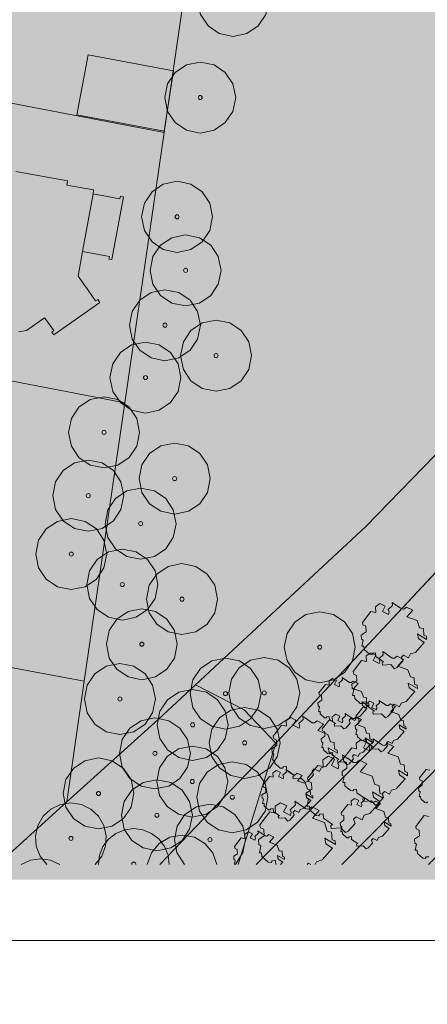
# Model space of a CAD drawing. Extents: x 0 to 69, y 0 to 49.5.
# Drawn here: x 60.3 to 61.6, y 7.4 to 10.7 of the extents above; entities that cross this region are included whole.
import ezdxf
from ezdxf.xclip import XClip

# ---------------------------------------------------------------- set-up
doc = ezdxf.new("R2010")
doc.units = 0
doc.header["$MEASUREMENT"] = 0
doc.header["$XCLIPFRAME"] = 0
for name, color, linetype in [('Neubau_60 Grenzen _ Lageplan DFK', 7, 'Continuous'), ('Neubau_60 Lageplan Flächen', 7, 'Continuous'), ('Neubau_60 Lageplan Schatten', 7, 'Continuous'), ('Neubau_60 Lageplan Staffage_ Bäume', 7, 'Continuous'), ('Neubau_60 Projektübersicht', 7, 'Continuous')]:
    doc.layers.add(name, color=color, linetype=linetype)
picture_1 = doc.add_image_def('image1.jpg', size_in_pixel=(2500, 2500))

# ---------------------------------------------------------------- blocks, each defined once
blk = doc.blocks.new('Zeichnung_1_2', base_point=(63.4171, 7.1015))
at = {"color": 7, "lineweight": 13}
image = blk.add_image(picture_1, insert=(33.3331, 6.3033), size_in_units=(33.3562, 33.3562), rotation=-0.50793, dxfattribs=at)
image.set_boundary_path([(-0.5, -0.5), (2499.5, 2499.5)])
blk = doc.blocks.new('Zeichnung_2_3', base_point=(18.7, 0.25))
at = {"color": 7, "linetype": 'Continuous', "lineweight": 13, "ltscale": 20}
blk.add_line((59.85, 7.6256), (68.55, 7.6256), dxfattribs=at)
blk = doc.blocks.new('Zeichnung_3_1', base_point=(63.4171, 7.1015))
at = {"layer": 'Neubau_60 Lageplan Flächen', "linetype": 'Continuous', "lineweight": 0, "true_color": 0xffffff}
for points in [[(60.5104, 10.5365), (60.4731, 10.3391), (60.7606, 10.2864), (60.7903, 10.4838)], [(60.5281, 10.0926), (60.4401, 10.1086), (60.4424, 10.1226), (60.2723, 10.1536), (60.2699, 10.1396), (60.1809, 10.156), (60.1789, 10.1436), (60.1445, 9.9525), (60.1435, 9.9458), (60.0938, 9.9125), (60.0735, 9.7954), (60.0311, 9.767), (60.0268, 9.7437), (60.1132, 9.6189), (60.1368, 9.6143), (60.1789, 9.6443), (60.2816, 9.6259), (60.3076, 9.6306), (60.3667, 9.672), (60.3737, 9.6623), (60.3967, 9.6306), (60.3904, 9.6256), (60.3974, 9.6159), (60.5485, 9.723), (60.5415, 9.733), (60.5345, 9.728), (60.5118, 9.7597), (60.4771, 9.8097), (60.4918, 9.8898), (60.5261, 10.0802)], [(60.5798, 9.8738), (60.5785, 9.8654), (60.5882, 9.8638), (60.6262, 10.0702), (60.6165, 10.0722), (60.6148, 10.0636), (60.5261, 10.0802), (60.4918, 9.8898)]]:
    blk.add_hatch(color=7, dxfattribs=at).paths.add_polyline_path(points)
at = {"layer": 'Neubau_60 Lageplan Schatten', "linetype": 'Continuous', "lineweight": 0, "true_color": 0x000000}
for points in [[(60.7056, 10.7317), (60.6682, 10.5342), (60.9558, 10.4815), (60.9854, 10.679)], [(60.374, 10.3388), (60.2856, 10.3544), (60.287, 10.3628), (60.2766, 10.3648), (60.2393, 10.1576), (60.2496, 10.1556), (60.2513, 10.1636), (60.3397, 10.1476)], [(60.7233, 10.2877), (60.6352, 10.3037), (60.6375, 10.3178), (60.4674, 10.3488), (60.4651, 10.3348), (60.376, 10.3511), (60.374, 10.3388), (60.3397, 10.1476), (60.3387, 10.141), (60.289, 10.1076), (60.2686, 9.9905), (60.2263, 9.9622), (60.2219, 9.9388), (60.3083, 9.8141), (60.332, 9.8094), (60.374, 9.8394), (60.4768, 9.8211), (60.5028, 9.8257), (60.5618, 9.8671), (60.5688, 9.8574), (60.5918, 9.8257), (60.5855, 9.8207), (60.5925, 9.8111), (60.7436, 9.9181), (60.7366, 9.9282), (60.7296, 9.9231), (60.7069, 9.9548), (60.6722, 10.0049), (60.6869, 10.0849), (60.7213, 10.2754)], [(60.775, 10.0689), (60.7736, 10.0606), (60.7833, 10.0589), (60.8213, 10.2654), (60.8117, 10.2674), (60.81, 10.2587), (60.7213, 10.2754), (60.6869, 10.0849)], [(60.1989, 8.6256), (59.85, 8.6913), (59.85, 8.4185), (60.1435, 8.3647), (60.1182, 8.2327), (60.3557, 8.188), (60.3547, 8.1836), (60.3697, 8.1813), (60.4427, 8.5812), (60.1996, 8.6279)]]:
    blk.add_hatch(color=18, dxfattribs=at).paths.add_polyline_path(points)
at = {"layer": 'Neubau_60 Lageplan Staffage_ Bäume', "linetype": 'Continuous', "lineweight": 0, "true_color": 0x2a3617}
for points in [[(61.5963, 8.6179), (61.5934, 8.6332), (61.6233, 8.6154), (61.6227, 8.6257), (61.6138, 8.6293), (61.6125, 8.6506), (61.6003, 8.6531), (61.5924, 8.6769), (61.5587, 8.6893), (61.578, 8.7109), (61.5568, 8.7215), (61.5486, 8.7148), (61.5406, 8.7154), (61.5098, 8.7366), (61.5111, 8.7264), (61.4967, 8.7131), (61.4996, 8.7064), (61.4975, 8.6973), (61.4782, 8.7069), (61.4869, 8.7243), (61.4699, 8.7328), (61.4546, 8.7227), (61.4557, 8.7038), (61.44, 8.707), (61.4119, 8.6709), (61.4138, 8.6628), (61.4228, 8.6585), (61.4239, 8.64), (61.4079, 8.6295), (61.4087, 8.6161), (61.4145, 8.6125), (61.4105, 8.5928), (61.4168, 8.5928), (61.4174, 8.5823), (61.4354, 8.5664), (61.4433, 8.5658), (61.4462, 8.5705), (61.4554, 8.5714), (61.4561, 8.5594), (61.4819, 8.5413), (61.4766, 8.5389), (61.4778, 8.5308), (61.5052, 8.5324), (61.5181, 8.5188), (61.5257, 8.5229), (61.5445, 8.544), (61.5403, 8.5564), (61.5474, 8.5633), (61.5641, 8.555), (61.5703, 8.5673), (61.5863, 8.5726), (61.6153, 8.6053)], [(61.5659, 8.4565), (61.5629, 8.4718), (61.5929, 8.454), (61.5922, 8.4643), (61.5834, 8.4679), (61.5821, 8.4892), (61.5699, 8.4917), (61.562, 8.5155), (61.5283, 8.5278), (61.5475, 8.5495), (61.5263, 8.5601), (61.5181, 8.5534), (61.5102, 8.554), (61.4793, 8.5752), (61.4806, 8.5649), (61.4663, 8.5517), (61.4691, 8.545), (61.4671, 8.5359), (61.4478, 8.5455), (61.4565, 8.5629), (61.4395, 8.5714), (61.4242, 8.5612), (61.4253, 8.5424), (61.4096, 8.5456), (61.3815, 8.5095), (61.3834, 8.5014), (61.3924, 8.4971), (61.3935, 8.4786), (61.3774, 8.468), (61.3782, 8.4547), (61.3841, 8.4511), (61.38, 8.4313), (61.3864, 8.4314), (61.387, 8.4209), (61.405, 8.405), (61.4129, 8.4044), (61.4157, 8.4091), (61.425, 8.41), (61.4257, 8.398), (61.4515, 8.3799), (61.4461, 8.3775), (61.4473, 8.3693), (61.4747, 8.371), (61.4876, 8.3574), (61.4953, 8.3615), (61.514, 8.3826), (61.5098, 8.395), (61.517, 8.4019), (61.5337, 8.3936), (61.5398, 8.4059), (61.5559, 8.4112), (61.5849, 8.4439)], [(61.4124, 8.3979), (61.41, 8.4098), (61.4333, 8.3959), (61.4328, 8.4039), (61.4259, 8.4067), (61.425, 8.4233), (61.4155, 8.4252), (61.4093, 8.4437), (61.3831, 8.4533), (61.3981, 8.4702), (61.3816, 8.4784), (61.3752, 8.4732), (61.3691, 8.4736), (61.3451, 8.4901), (61.3461, 8.4822), (61.335, 8.4719), (61.3371, 8.4667), (61.3356, 8.4596), (61.3206, 8.4671), (61.3273, 8.4805), (61.3141, 8.4872), (61.3022, 8.4793), (61.3031, 8.4646), (61.2909, 8.4671), (61.269, 8.4391), (61.2705, 8.4328), (61.2775, 8.4294), (61.2783, 8.415), (61.2659, 8.4068), (61.2665, 8.3964), (61.271, 8.3936), (61.2679, 8.3783), (61.2728, 8.3783), (61.2733, 8.3702), (61.2873, 8.3578), (61.2934, 8.3574), (61.2956, 8.361), (61.3028, 8.3617), (61.3034, 8.3524), (61.3234, 8.3383), (61.3193, 8.3365), (61.3202, 8.3301), (61.3415, 8.3314), (61.3515, 8.3208), (61.3575, 8.324), (61.372, 8.3404), (61.3688, 8.3501), (61.3743, 8.3554), (61.3873, 8.349), (61.3921, 8.3585), (61.4046, 8.3627), (61.4271, 8.3881)], [(61.5348, 8.3225), (61.5325, 8.3344), (61.5557, 8.3205), (61.5553, 8.3285), (61.5484, 8.3313), (61.5474, 8.3479), (61.5379, 8.3499), (61.5317, 8.3683), (61.5055, 8.3779), (61.5205, 8.3948), (61.504, 8.403), (61.4976, 8.3978), (61.4915, 8.3983), (61.4675, 8.4147), (61.4685, 8.4068), (61.4574, 8.3965), (61.4595, 8.3913), (61.458, 8.3842), (61.443, 8.3917), (61.4497, 8.4052), (61.4365, 8.4118), (61.4246, 8.4039), (61.4255, 8.3892), (61.4133, 8.3917), (61.3914, 8.3637), (61.3929, 8.3574), (61.3999, 8.3541), (61.4007, 8.3397), (61.3883, 8.3315), (61.3889, 8.3211), (61.3934, 8.3183), (61.3903, 8.3029), (61.3952, 8.303), (61.3957, 8.2948), (61.4097, 8.2824), (61.4158, 8.282), (61.418, 8.2856), (61.4252, 8.2863), (61.4258, 8.277), (61.4458, 8.2629), (61.4417, 8.2611), (61.4426, 8.2547), (61.4639, 8.256), (61.4739, 8.2454), (61.4799, 8.2487), (61.4944, 8.2651), (61.4912, 8.2747), (61.4967, 8.2801), (61.5097, 8.2736), (61.5145, 8.2831), (61.527, 8.2873), (61.5495, 8.3127)], [(61.3028, 8.2439), (61.2998, 8.2592), (61.3298, 8.2414), (61.3291, 8.2517), (61.3203, 8.2553), (61.319, 8.2766), (61.3068, 8.2791), (61.2989, 8.3029), (61.2652, 8.3153), (61.2844, 8.3369), (61.2632, 8.3475), (61.255, 8.3409), (61.2471, 8.3414), (61.2163, 8.3626), (61.2175, 8.3524), (61.2032, 8.3391), (61.206, 8.3324), (61.204, 8.3233), (61.1847, 8.333), (61.1934, 8.3503), (61.1764, 8.3588), (61.1611, 8.3487), (61.1622, 8.3298), (61.1465, 8.333), (61.1184, 8.297), (61.1203, 8.2888), (61.1293, 8.2845), (61.1304, 8.266), (61.1143, 8.2555), (61.1151, 8.2421), (61.121, 8.2385), (61.1169, 8.2188), (61.1233, 8.2188), (61.1239, 8.2083), (61.1419, 8.1924), (61.1498, 8.1918), (61.1526, 8.1965), (61.1619, 8.1974), (61.1626, 8.1854), (61.1884, 8.1673), (61.183, 8.1649), (61.1842, 8.1568), (61.2116, 8.1584), (61.2245, 8.1448), (61.2322, 8.1489), (61.2509, 8.17), (61.2467, 8.1824), (61.2539, 8.1894), (61.2706, 8.181), (61.2767, 8.1933), (61.2928, 8.1986), (61.3218, 8.2313)], [(61.4229, 8.2798), (61.4206, 8.2916), (61.4439, 8.2778), (61.4434, 8.2858), (61.4365, 8.2886), (61.4355, 8.3052), (61.426, 8.3071), (61.4199, 8.3256), (61.3937, 8.3352), (61.4087, 8.352), (61.3922, 8.3603), (61.3858, 8.3551), (61.3796, 8.3555), (61.3557, 8.372), (61.3567, 8.364), (61.3455, 8.3538), (61.3477, 8.3485), (61.3461, 8.3414), (61.3311, 8.349), (61.3379, 8.3624), (61.3247, 8.369), (61.3128, 8.3612), (61.3136, 8.3465), (61.3014, 8.349), (61.2796, 8.321), (61.281, 8.3146), (61.288, 8.3113), (61.2889, 8.2969), (61.2764, 8.2887), (61.2771, 8.2783), (61.2816, 8.2755), (61.2784, 8.2602), (61.2834, 8.2602), (61.2839, 8.2521), (61.2978, 8.2397), (61.304, 8.2393), (61.3062, 8.2429), (61.3134, 8.2436), (61.3139, 8.2342), (61.334, 8.2202), (61.3298, 8.2184), (61.3308, 8.212), (61.3521, 8.2133), (61.3621, 8.2027), (61.3681, 8.2059), (61.3826, 8.2223), (61.3794, 8.2319), (61.3849, 8.2373), (61.3979, 8.2308), (61.4027, 8.2404), (61.4151, 8.2445), (61.4377, 8.2699)], [(61.5336, 8.1698), (61.5307, 8.1851), (61.5606, 8.1673), (61.56, 8.1776), (61.5511, 8.1812), (61.5499, 8.2025), (61.5377, 8.205), (61.5297, 8.2288), (61.4961, 8.2412), (61.5153, 8.2628), (61.4941, 8.2734), (61.4859, 8.2668), (61.4779, 8.2673), (61.4471, 8.2885), (61.4484, 8.2783), (61.4341, 8.2651), (61.4369, 8.2583), (61.4349, 8.2492), (61.4156, 8.2589), (61.4242, 8.2762), (61.4073, 8.2847), (61.3919, 8.2746), (61.393, 8.2557), (61.3774, 8.2589), (61.3493, 8.2229), (61.3511, 8.2147), (61.3601, 8.2104), (61.3612, 8.1919), (61.3452, 8.1814), (61.346, 8.168), (61.3518, 8.1644), (61.3478, 8.1447), (61.3541, 8.1447), (61.3548, 8.1343), (61.3727, 8.1183), (61.3807, 8.1178), (61.3835, 8.1224), (61.3927, 8.1233), (61.3934, 8.1113), (61.4193, 8.0932), (61.4139, 8.0909), (61.4151, 8.0827), (61.4425, 8.0843), (61.4554, 8.0707), (61.4631, 8.0749), (61.4818, 8.096), (61.4776, 8.1083), (61.4847, 8.1153), (61.5014, 8.1069), (61.5076, 8.1192), (61.5236, 8.1246), (61.5526, 8.1572)], [(61.4692, 8.1099), (61.4677, 8.135), (61.4533, 8.1379), (61.444, 8.1659), (61.4045, 8.1804), (61.427, 8.2058), (61.4021, 8.2183), (61.3925, 8.2104), (61.3832, 8.2111), (61.3469, 8.236), (61.3485, 8.224), (61.3316, 8.2084), (61.3349, 8.2006), (61.3325, 8.1898), (61.3099, 8.2012), (61.3201, 8.2215), (61.3001, 8.2315), (61.2821, 8.2196), (61.2834, 8.1975), (61.265, 8.2012), (61.232, 8.1589), (61.2341, 8.1493), (61.2447, 8.1443), (61.246, 8.1225), (61.2272, 8.1101), (61.2281, 8.0944), (61.235, 8.0902), (61.2302, 8.067), (61.2377, 8.067), (61.2384, 8.0547), (61.2595, 8.036), (61.2689, 8.0354), (61.2722, 8.0408), (61.283, 8.0419), (61.2839, 8.0278), (61.3142, 8.0065), (61.3079, 8.0037), (61.3093, 7.9941), (61.3415, 7.9961), (61.3566, 7.9801), (61.3657, 7.9849), (61.3877, 8.0097), (61.3828, 8.0243), (61.3911, 8.0324), (61.4108, 8.0226), (61.418, 8.0371), (61.4368, 8.0433), (61.4709, 8.0817), (61.4486, 8.0966), (61.4451, 8.1145), (61.4803, 8.0936), (61.4796, 8.1057)], [(61.743, 8.1186), (61.7407, 8.1305), (61.764, 8.1167), (61.7635, 8.1247), (61.7566, 8.1275), (61.7556, 8.144), (61.7461, 8.146), (61.74, 8.1645), (61.7138, 8.1741), (61.7287, 8.1909), (61.7122, 8.1992), (61.7059, 8.194), (61.6997, 8.1944), (61.6757, 8.2109), (61.6767, 8.2029), (61.6656, 8.1926), (61.6678, 8.1874), (61.6662, 8.1803), (61.6512, 8.1878), (61.6579, 8.2013), (61.6447, 8.2079), (61.6328, 8.2), (61.6337, 8.1854), (61.6215, 8.1879), (61.5997, 8.1598), (61.6011, 8.1535), (61.6081, 8.1502), (61.609, 8.1358), (61.5965, 8.1276), (61.5971, 8.1172), (61.6016, 8.1144), (61.5985, 8.0991), (61.6034, 8.0991), (61.6039, 8.091), (61.6179, 8.0786), (61.6241, 8.0781), (61.6263, 8.0817), (61.6334, 8.0824), (61.634, 8.0731), (61.6541, 8.0591), (61.6499, 8.0572), (61.6508, 8.0509), (61.6721, 8.0521), (61.6821, 8.0416), (61.6881, 8.0448), (61.7027, 8.0612), (61.6994, 8.0708), (61.705, 8.0762), (61.7179, 8.0697), (61.7227, 8.0793), (61.7352, 8.0834), (61.7577, 8.1088)], [(61.2282, 8.0953), (61.2258, 8.1071), (61.2491, 8.0933), (61.2486, 8.1013), (61.2417, 8.1041), (61.2408, 8.1207), (61.2313, 8.1226), (61.2251, 8.1411), (61.1989, 8.1507), (61.2139, 8.1675), (61.1974, 8.1758), (61.191, 8.1706), (61.1848, 8.171), (61.1609, 8.1875), (61.1619, 8.1795), (61.1507, 8.1693), (61.1529, 8.164), (61.1514, 8.1569), (61.1364, 8.1645), (61.1431, 8.1779), (61.1299, 8.1845), (61.118, 8.1767), (61.1189, 8.162), (61.1067, 8.1645), (61.0848, 8.1365), (61.0863, 8.1301), (61.0933, 8.1268), (61.0941, 8.1124), (61.0817, 8.1042), (61.0823, 8.0938), (61.0868, 8.091), (61.0837, 8.0757), (61.0886, 8.0757), (61.0891, 8.0676), (61.1031, 8.0552), (61.1092, 8.0548), (61.1114, 8.0584), (61.1186, 8.0591), (61.1192, 8.0497), (61.1392, 8.0357), (61.1351, 8.0338), (61.136, 8.0275), (61.1573, 8.0288), (61.1673, 8.0182), (61.1733, 8.0214), (61.1878, 8.0378), (61.1846, 8.0474), (61.1901, 8.0528), (61.2031, 8.0463), (61.2079, 8.0559), (61.2204, 8.06), (61.2429, 8.0854)], [(61.4854, 8.0035), (61.4831, 8.0153), (61.5064, 8.0015), (61.5059, 8.0095), (61.499, 8.0123), (61.498, 8.0289), (61.4885, 8.0308), (61.4824, 8.0493), (61.4562, 8.0589), (61.4711, 8.0757), (61.4547, 8.084), (61.4483, 8.0788), (61.4421, 8.0792), (61.4182, 8.0957), (61.4192, 8.0877), (61.408, 8.0775), (61.4102, 8.0722), (61.4086, 8.0651), (61.3936, 8.0727), (61.4004, 8.0861), (61.3872, 8.0927), (61.3753, 8.0849), (61.3761, 8.0702), (61.3639, 8.0727), (61.3421, 8.0447), (61.3435, 8.0383), (61.3505, 8.035), (61.3514, 8.0206), (61.3389, 8.0124), (61.3396, 8.002), (61.3441, 7.9992), (61.3409, 7.9839), (61.3459, 7.9839), (61.3464, 7.9758), (61.3603, 7.9634), (61.3665, 7.963), (61.3687, 7.9666), (61.3759, 7.9673), (61.3764, 7.9579), (61.3965, 7.9439), (61.3923, 7.942), (61.3933, 7.9357), (61.4146, 7.937), (61.4246, 7.9264), (61.4305, 7.9296), (61.4451, 7.946), (61.4418, 7.9556), (61.4474, 7.961), (61.4604, 7.9545), (61.4652, 7.9641), (61.4776, 7.9682), (61.5002, 7.9936)], [(61.0891, 7.9695), (61.0702, 7.9571), (61.0712, 7.9414), (61.078, 7.9372), (61.0733, 7.914), (61.0807, 7.914), (61.0815, 7.9018), (61.1026, 7.883), (61.1119, 7.8824), (61.1152, 7.8878), (61.1261, 7.8889), (61.1269, 7.8756), (61.2302, 7.8756), (61.2342, 7.8794), (61.242, 7.8756), (61.2568, 7.8756), (61.261, 7.8841), (61.2799, 7.8904), (61.314, 7.9287), (61.2917, 7.9436), (61.2882, 7.9616), (61.3234, 7.9406), (61.3226, 7.9527), (61.3122, 7.9569), (61.3107, 7.982), (61.2964, 7.9849), (61.2871, 8.0129), (61.2475, 8.0274), (61.2701, 8.0528), (61.2452, 8.0653), (61.2355, 8.0575), (61.2262, 8.0581), (61.19, 8.083), (61.1915, 8.071), (61.1747, 8.0554), (61.178, 8.0476), (61.1756, 8.0368), (61.1529, 8.0482), (61.1631, 8.0685), (61.1432, 8.0785), (61.1251, 8.0666), (61.1265, 8.0445), (61.108, 8.0482), (61.075, 8.0059), (61.0772, 7.9963), (61.0878, 7.9913)], [(61.5995, 7.9695), (61.5835, 7.959), (61.5843, 7.9456), (61.5901, 7.942), (61.5861, 7.9223), (61.5925, 7.9223), (61.5931, 7.9119), (61.6111, 7.8959), (61.619, 7.8954), (61.6218, 7.9), (61.631, 7.9009), (61.6318, 7.8889), (61.6508, 7.8756), (61.7194, 7.8756), (61.7159, 7.886), (61.7231, 7.8929), (61.7397, 7.8845), (61.7459, 7.8968), (61.7619, 7.9022), (61.7909, 7.9348), (61.772, 7.9475), (61.769, 7.9628), (61.7989, 7.9449), (61.7983, 7.9552), (61.7894, 7.9588), (61.7882, 7.9802), (61.776, 7.9827), (61.7681, 8.0064), (61.7344, 8.0188), (61.7536, 8.0404), (61.7324, 8.051), (61.7242, 8.0444), (61.7163, 8.0449), (61.6854, 8.0661), (61.6867, 8.0559), (61.6724, 8.0427), (61.6752, 8.036), (61.6732, 8.0268), (61.6539, 8.0365), (61.6626, 8.0538), (61.6456, 8.0623), (61.6302, 8.0522), (61.6314, 8.0333), (61.6157, 8.0365), (61.5876, 8.0005), (61.5894, 7.9923), (61.5984, 7.9881)], [(60.9887, 7.9023), (60.9893, 7.8919), (60.9939, 7.8891), (60.9911, 7.8756), (61.1429, 7.8756), (61.15, 7.8835), (61.1352, 7.8933), (61.1329, 7.9052), (61.1562, 7.8914), (61.1557, 7.8994), (61.1488, 7.9022), (61.1478, 7.9188), (61.1383, 7.9207), (61.1322, 7.9392), (61.106, 7.9488), (61.1209, 7.9656), (61.1044, 7.9739), (61.0981, 7.9687), (61.0919, 7.9691), (61.0679, 7.9856), (61.0689, 7.9776), (61.0578, 7.9674), (61.06, 7.9621), (61.0584, 7.955), (61.0434, 7.9625), (61.0501, 7.976), (61.037, 7.9826), (61.025, 7.9748), (61.0259, 7.9601), (61.0137, 7.9626), (60.9919, 7.9346), (60.9933, 7.9282), (61.0003, 7.9249), (61.0012, 7.9105)]]:
    blk.add_hatch(color=99, dxfattribs=at).paths.add_polyline_path(points)
at = {"layer": 'Neubau_60 Projektübersicht', "linetype": 'Continuous', "lineweight": 0, "true_color": 0x333927}
blk.add_hatch(color=250, dxfattribs=at).paths.add_polyline_path([(61.1314, 8.2786), (61.0448, 7.8756), (61.1878, 7.8756), (61.3063, 7.9263, -0.198753), (61.536, 7.9292), (61.67, 7.8756), (62.1437, 7.8756), (62.1564, 7.882), (62.1857, 7.8971), (62.206, 7.9076), (62.4124, 8.0147), (62.3422, 8.0964), (62.3041, 8.6009), (62.2644, 8.6638), (62.153, 9.1714, -0.157729), (62.157, 9.2122), (62.5284, 10.0673, 0.209227), (62.5283, 10.094), (62.3018, 10.6078), (62.0553, 9.2651)])
at = {"layer": 'Neubau_60 Projektübersicht', "linetype": 'Continuous', "lineweight": 0, "true_color": 0x716d69}
blk.add_hatch(color=251, dxfattribs=at).paths.add_polyline_path([(61.3168, 7.92), (61.2132, 7.8756), (61.6648, 7.8756), (61.5466, 7.9228, 0.198753)])
at = {"layer": 'Neubau_60 Grenzen _ Lageplan DFK', "color": 253, "linetype": 'Continuous', "lineweight": 18, "ltscale": 26.684976, "true_color": 0xb4b4b4, "flags": 128}
for points in [[(63.0222, 12.8151), (63.0582, 12.9886), (62.1312, 13.0586), (62.1205, 13.0102), (62.0829, 12.8321), (62.0482, 12.7391), (62.0352, 12.6894), (62.0718, 12.6904), (61.7316, 11.0476), (60.8974, 11.223), (60.7599, 10.281), (60.6305, 9.3928), (60.4971, 8.4781), (60.4401, 8.0812), (60.7409, 8.3517), (60.8633, 8.4655), (61.4231, 8.9868), (61.9141, 9.4918), (61.9948, 9.4748), (62.0208, 9.6012), (63.1202, 10.736), (62.6159, 10.9075), (62.9925, 12.7194)], [(64.4041, 11.7731), (64.301, 11.8695), (63.7513, 11.3421), (63.1202, 10.736), (62.0208, 9.6012), (61.9948, 9.4748), (61.9141, 9.4918), (61.4231, 8.9868), (60.8633, 8.4655), (61.0231, 8.3837), (61.1269, 8.2737), (63.2867, 10.5799)], [(60.0331, 11.4035), (59.8977, 10.7087), (60.0871, 10.672), (60.0384, 10.4198), (60.7599, 10.281), (60.8974, 11.223)], [(59.8683, 9.5392), (60.6305, 9.3928), (60.7599, 10.281), (60.0384, 10.4198), (60.0141, 10.2954)]]:
    blk.add_lwpolyline(points, close=True, dxfattribs=at)
for points in [[(61.0631, 7.8756), (61.1012, 7.9151), (62.1752, 8.9855), (62.6893, 9.5209), (62.9371, 9.747), (63.5952, 10.4121), (63.5402, 10.4625), (63.7417, 10.6867), (64.9385, 11.9715), (65.284, 12.3198), (65.6023, 12.5039), (65.9695, 12.6256), (65.1153, 12.6513), (65.1193, 12.5653), (65.0729, 12.4916), (64.4041, 11.7731), (63.2867, 10.5799), (61.1269, 8.2737), (61.0036, 7.8756)], [(59.85, 8.5981), (60.4971, 8.4781), (60.6305, 9.3928), (59.8683, 9.5392), (59.85, 9.4441)], [(61.3449, 7.8756), (61.8617, 8.3994), (61.8597, 8.4018), (62.308, 8.8544), (62.1752, 8.9855), (61.1012, 7.9151), (61.0631, 7.8756)], [(60.2117, 7.8756), (60.4401, 8.0812), (60.4971, 8.4781), (59.85, 8.5981)], [(60.7461, 7.8756), (61.1269, 8.2737), (61.0231, 8.3837), (60.8633, 8.4655), (60.7409, 8.3517), (60.4401, 8.0812), (60.2117, 7.8756)], [(61.6299, 7.8756), (62.0065, 8.2563), (61.8617, 8.3994), (61.3449, 7.8756)], [(60.7461, 7.8756), (61.1269, 8.2737), (61.0036, 7.8756)]]:
    blk.add_lwpolyline(points, dxfattribs=at)
at = {"layer": 'Neubau_60 Lageplan Flächen', "color": 7, "linetype": 'Continuous', "lineweight": 13, "ltscale": 26.684976, "flags": 128}
for points in [[(60.5104, 10.5365), (60.4731, 10.3391), (60.7606, 10.2864), (60.7903, 10.4838)], [(60.5798, 9.8738), (60.5785, 9.8654), (60.5882, 9.8638), (60.6262, 10.0702), (60.6165, 10.0722), (60.6148, 10.0636), (60.5261, 10.0802), (60.4918, 9.8898)]]:
    blk.add_lwpolyline(points, close=True, dxfattribs=at)
blk.add_lwpolyline([(60.2816, 9.6259), (60.3076, 9.6306), (60.3667, 9.672), (60.3737, 9.6623), (60.3967, 9.6306), (60.3904, 9.6256), (60.3974, 9.6159), (60.5485, 9.723), (60.5415, 9.733), (60.5345, 9.728), (60.5118, 9.7597), (60.4771, 9.8097), (60.4918, 9.8898), (60.5261, 10.0802), (60.5281, 10.0926), (60.4401, 10.1086), (60.4424, 10.1226), (60.2723, 10.1536)], dxfattribs=at)
at = {"layer": 'Neubau_60 Lageplan Staffage_ Bäume', "color": 8, "linetype": 'Continuous', "lineweight": 18, "ltscale": 26.684976, "true_color": 0x828282, "flags": 128}
for points in [[(61.4087, 8.6161), (61.4079, 8.6295), (61.4239, 8.64), (61.4228, 8.6585), (61.4138, 8.6628), (61.4119, 8.6709), (61.44, 8.707), (61.4557, 8.7038), (61.4546, 8.7227), (61.4699, 8.7328), (61.4869, 8.7243), (61.4782, 8.7069), (61.4975, 8.6973), (61.4996, 8.7064), (61.4967, 8.7131), (61.5111, 8.7264), (61.5098, 8.7366), (61.5406, 8.7154), (61.5486, 8.7148), (61.5568, 8.7215), (61.578, 8.7109), (61.5587, 8.6893), (61.5924, 8.6769), (61.6003, 8.6531), (61.6125, 8.6506), (61.6138, 8.6293), (61.6227, 8.6257), (61.6233, 8.6154), (61.5934, 8.6332), (61.5963, 8.6179), (61.6153, 8.6053), (61.5863, 8.5726), (61.5703, 8.5673), (61.5641, 8.555), (61.5474, 8.5633), (61.5403, 8.5564), (61.5445, 8.544), (61.5257, 8.5229), (61.5181, 8.5188), (61.5052, 8.5324), (61.4778, 8.5308), (61.4766, 8.5389), (61.4819, 8.5413), (61.4561, 8.5594), (61.4554, 8.5714), (61.4462, 8.5705), (61.4433, 8.5658), (61.4354, 8.5664), (61.4174, 8.5823), (61.4168, 8.5928), (61.4105, 8.5928), (61.4145, 8.6125)], [(61.3782, 8.4547), (61.3774, 8.468), (61.3935, 8.4786), (61.3924, 8.4971), (61.3834, 8.5014), (61.3815, 8.5095), (61.4096, 8.5456), (61.4253, 8.5424), (61.4242, 8.5612), (61.4395, 8.5714), (61.4565, 8.5629), (61.4478, 8.5455), (61.4671, 8.5359), (61.4691, 8.545), (61.4663, 8.5517), (61.4806, 8.5649), (61.4793, 8.5752), (61.5102, 8.554), (61.5181, 8.5534), (61.5263, 8.5601), (61.5475, 8.5495), (61.5283, 8.5278), (61.562, 8.5155), (61.5699, 8.4917), (61.5821, 8.4892), (61.5834, 8.4679), (61.5922, 8.4643), (61.5929, 8.454), (61.5629, 8.4718), (61.5659, 8.4565), (61.5849, 8.4439), (61.5559, 8.4112), (61.5398, 8.4059), (61.5337, 8.3936), (61.517, 8.4019), (61.5098, 8.395), (61.514, 8.3826), (61.4953, 8.3615), (61.4876, 8.3574), (61.4747, 8.371), (61.4473, 8.3693), (61.4461, 8.3775), (61.4515, 8.3799), (61.4257, 8.398), (61.425, 8.41), (61.4157, 8.4091), (61.4129, 8.4044), (61.405, 8.405), (61.387, 8.4209), (61.3864, 8.4314), (61.38, 8.4313), (61.3841, 8.4511)], [(61.2665, 8.3964), (61.2659, 8.4068), (61.2783, 8.415), (61.2775, 8.4294), (61.2705, 8.4328), (61.269, 8.4391), (61.2909, 8.4671), (61.3031, 8.4646), (61.3022, 8.4793), (61.3141, 8.4872), (61.3273, 8.4805), (61.3206, 8.4671), (61.3356, 8.4596), (61.3371, 8.4667), (61.335, 8.4719), (61.3461, 8.4822), (61.3451, 8.4901), (61.3691, 8.4736), (61.3752, 8.4732), (61.3816, 8.4784), (61.3981, 8.4702), (61.3831, 8.4533), (61.4093, 8.4437), (61.4155, 8.4252), (61.425, 8.4233), (61.4259, 8.4067), (61.4328, 8.4039), (61.4333, 8.3959), (61.41, 8.4098), (61.4124, 8.3979), (61.4271, 8.3881), (61.4046, 8.3627), (61.3921, 8.3585), (61.3873, 8.349), (61.3743, 8.3554), (61.3688, 8.3501), (61.372, 8.3404), (61.3575, 8.324), (61.3515, 8.3208), (61.3415, 8.3314), (61.3202, 8.3301), (61.3193, 8.3365), (61.3234, 8.3383), (61.3034, 8.3524), (61.3028, 8.3617), (61.2956, 8.361), (61.2934, 8.3574), (61.2873, 8.3578), (61.2733, 8.3702), (61.2728, 8.3783), (61.2679, 8.3783), (61.271, 8.3936)], [(61.3889, 8.3211), (61.3883, 8.3315), (61.4007, 8.3397), (61.3999, 8.3541), (61.3929, 8.3574), (61.3914, 8.3637), (61.4133, 8.3917), (61.4255, 8.3892), (61.4246, 8.4039), (61.4365, 8.4118), (61.4497, 8.4052), (61.443, 8.3917), (61.458, 8.3842), (61.4595, 8.3913), (61.4574, 8.3965), (61.4685, 8.4068), (61.4675, 8.4147), (61.4915, 8.3983), (61.4976, 8.3978), (61.504, 8.403), (61.5205, 8.3948), (61.5055, 8.3779), (61.5317, 8.3683), (61.5379, 8.3499), (61.5474, 8.3479), (61.5484, 8.3313), (61.5553, 8.3285), (61.5557, 8.3205), (61.5325, 8.3344), (61.5348, 8.3225), (61.5495, 8.3127), (61.527, 8.2873), (61.5145, 8.2831), (61.5097, 8.2736), (61.4967, 8.2801), (61.4912, 8.2747), (61.4944, 8.2651), (61.4799, 8.2487), (61.4739, 8.2454), (61.4639, 8.256), (61.4426, 8.2547), (61.4417, 8.2611), (61.4458, 8.2629), (61.4258, 8.277), (61.4252, 8.2863), (61.418, 8.2856), (61.4158, 8.282), (61.4097, 8.2824), (61.3957, 8.2948), (61.3952, 8.303), (61.3903, 8.3029), (61.3934, 8.3183)], [(61.1151, 8.2421), (61.1143, 8.2555), (61.1304, 8.266), (61.1293, 8.2845), (61.1203, 8.2888), (61.1184, 8.297), (61.1465, 8.333), (61.1622, 8.3298), (61.1611, 8.3487), (61.1764, 8.3588), (61.1934, 8.3503), (61.1847, 8.333), (61.204, 8.3233), (61.206, 8.3324), (61.2032, 8.3391), (61.2175, 8.3524), (61.2163, 8.3626), (61.2471, 8.3414), (61.255, 8.3409), (61.2632, 8.3475), (61.2844, 8.3369), (61.2652, 8.3153), (61.2989, 8.3029), (61.3068, 8.2791), (61.319, 8.2766), (61.3203, 8.2553), (61.3291, 8.2517), (61.3298, 8.2414), (61.2998, 8.2592), (61.3028, 8.2439), (61.3218, 8.2313), (61.2928, 8.1986), (61.2767, 8.1933), (61.2706, 8.181), (61.2539, 8.1894), (61.2467, 8.1824), (61.2509, 8.17), (61.2322, 8.1489), (61.2245, 8.1448), (61.2116, 8.1584), (61.1842, 8.1568), (61.183, 8.1649), (61.1884, 8.1673), (61.1626, 8.1854), (61.1619, 8.1974), (61.1526, 8.1965), (61.1498, 8.1918), (61.1419, 8.1924), (61.1239, 8.2083), (61.1233, 8.2188), (61.1169, 8.2188), (61.121, 8.2385)], [(61.2771, 8.2783), (61.2764, 8.2887), (61.2889, 8.2969), (61.288, 8.3113), (61.281, 8.3146), (61.2796, 8.321), (61.3014, 8.349), (61.3136, 8.3465), (61.3128, 8.3612), (61.3247, 8.369), (61.3379, 8.3624), (61.3311, 8.349), (61.3461, 8.3414), (61.3477, 8.3485), (61.3455, 8.3538), (61.3567, 8.364), (61.3557, 8.372), (61.3796, 8.3555), (61.3858, 8.3551), (61.3922, 8.3603), (61.4087, 8.352), (61.3937, 8.3352), (61.4199, 8.3256), (61.426, 8.3071), (61.4355, 8.3052), (61.4365, 8.2886), (61.4434, 8.2858), (61.4439, 8.2778), (61.4206, 8.2916), (61.4229, 8.2798), (61.4377, 8.2699), (61.4151, 8.2445), (61.4027, 8.2404), (61.3979, 8.2308), (61.3849, 8.2373), (61.3794, 8.2319), (61.3826, 8.2223), (61.3681, 8.2059), (61.3621, 8.2027), (61.3521, 8.2133), (61.3308, 8.212), (61.3298, 8.2184), (61.334, 8.2202), (61.3139, 8.2342), (61.3134, 8.2436), (61.3062, 8.2429), (61.304, 8.2393), (61.2978, 8.2397), (61.2839, 8.2521), (61.2834, 8.2602), (61.2784, 8.2602), (61.2816, 8.2755)], [(61.346, 8.168), (61.3452, 8.1814), (61.3612, 8.1919), (61.3601, 8.2104), (61.3511, 8.2147), (61.3493, 8.2229), (61.3774, 8.2589), (61.393, 8.2557), (61.3919, 8.2746), (61.4073, 8.2847), (61.4242, 8.2762), (61.4156, 8.2589), (61.4349, 8.2492), (61.4369, 8.2583), (61.4341, 8.2651), (61.4484, 8.2783), (61.4471, 8.2885), (61.4779, 8.2673), (61.4859, 8.2668), (61.4941, 8.2734), (61.5153, 8.2628), (61.4961, 8.2412), (61.5297, 8.2288), (61.5377, 8.205), (61.5499, 8.2025), (61.5511, 8.1812), (61.56, 8.1776), (61.5606, 8.1673), (61.5307, 8.1851), (61.5336, 8.1698), (61.5526, 8.1572), (61.5236, 8.1246), (61.5076, 8.1192), (61.5014, 8.1069), (61.4847, 8.1153), (61.4776, 8.1083), (61.4818, 8.096), (61.4631, 8.0749), (61.4554, 8.0707), (61.4425, 8.0843), (61.4151, 8.0827), (61.4139, 8.0909), (61.4193, 8.0932), (61.3934, 8.1113), (61.3927, 8.1233), (61.3835, 8.1224), (61.3807, 8.1178), (61.3727, 8.1183), (61.3548, 8.1343), (61.3541, 8.1447), (61.3478, 8.1447), (61.3518, 8.1644)], [(61.2281, 8.0944), (61.2272, 8.1101), (61.246, 8.1225), (61.2447, 8.1443), (61.2341, 8.1493), (61.232, 8.1589), (61.265, 8.2012), (61.2834, 8.1975), (61.2821, 8.2196), (61.3001, 8.2315), (61.3201, 8.2215), (61.3099, 8.2012), (61.3325, 8.1898), (61.3349, 8.2006), (61.3316, 8.2084), (61.3485, 8.224), (61.3469, 8.236), (61.3832, 8.2111), (61.3925, 8.2104), (61.4021, 8.2183), (61.427, 8.2058), (61.4045, 8.1804), (61.444, 8.1659), (61.4533, 8.1379), (61.4677, 8.135), (61.4692, 8.1099), (61.4796, 8.1057), (61.4803, 8.0936), (61.4451, 8.1145), (61.4486, 8.0966), (61.4709, 8.0817), (61.4368, 8.0433), (61.418, 8.0371), (61.4108, 8.0226), (61.3911, 8.0324), (61.3828, 8.0243), (61.3877, 8.0097), (61.3657, 7.9849), (61.3566, 7.9801), (61.3415, 7.9961), (61.3093, 7.9941), (61.3079, 8.0037), (61.3142, 8.0065), (61.2839, 8.0278), (61.283, 8.0419), (61.2722, 8.0408), (61.2689, 8.0354), (61.2595, 8.036), (61.2384, 8.0547), (61.2377, 8.067), (61.2302, 8.067), (61.235, 8.0902)], [(61.0823, 8.0938), (61.0817, 8.1042), (61.0941, 8.1124), (61.0933, 8.1268), (61.0863, 8.1301), (61.0848, 8.1365), (61.1067, 8.1645), (61.1189, 8.162), (61.118, 8.1767), (61.1299, 8.1845), (61.1431, 8.1779), (61.1364, 8.1645), (61.1514, 8.1569), (61.1529, 8.164), (61.1507, 8.1693), (61.1619, 8.1795), (61.1609, 8.1875), (61.1848, 8.171), (61.191, 8.1706), (61.1974, 8.1758), (61.2139, 8.1675), (61.1989, 8.1507), (61.2251, 8.1411), (61.2313, 8.1226), (61.2408, 8.1207), (61.2417, 8.1041), (61.2486, 8.1013), (61.2491, 8.0933), (61.2258, 8.1071), (61.2282, 8.0953), (61.2429, 8.0854), (61.2204, 8.06), (61.2079, 8.0559), (61.2031, 8.0463), (61.1901, 8.0528), (61.1846, 8.0474), (61.1878, 8.0378), (61.1733, 8.0214), (61.1673, 8.0182), (61.1573, 8.0288), (61.136, 8.0275), (61.1351, 8.0338), (61.1392, 8.0357), (61.1192, 8.0497), (61.1186, 8.0591), (61.1114, 8.0584), (61.1092, 8.0548), (61.1031, 8.0552), (61.0891, 8.0676), (61.0886, 8.0757), (61.0837, 8.0757), (61.0868, 8.091)], [(61.3396, 8.002), (61.3389, 8.0124), (61.3514, 8.0206), (61.3505, 8.035), (61.3435, 8.0383), (61.3421, 8.0447), (61.3639, 8.0727), (61.3761, 8.0702), (61.3753, 8.0849), (61.3872, 8.0927), (61.4004, 8.0861), (61.3936, 8.0727), (61.4086, 8.0651), (61.4102, 8.0722), (61.408, 8.0775), (61.4192, 8.0877), (61.4182, 8.0957), (61.4421, 8.0792), (61.4483, 8.0788), (61.4547, 8.084), (61.4711, 8.0757), (61.4562, 8.0589), (61.4824, 8.0493), (61.4885, 8.0308), (61.498, 8.0289), (61.499, 8.0123), (61.5059, 8.0095), (61.5064, 8.0015), (61.4831, 8.0153), (61.4854, 8.0035), (61.5002, 7.9936), (61.4776, 7.9682), (61.4652, 7.9641), (61.4604, 7.9545), (61.4474, 7.961), (61.4418, 7.9556), (61.4451, 7.946), (61.4305, 7.9296), (61.4246, 7.9264), (61.4146, 7.937), (61.3933, 7.9357), (61.3923, 7.942), (61.3965, 7.9439), (61.3764, 7.9579), (61.3759, 7.9673), (61.3687, 7.9666), (61.3665, 7.963), (61.3603, 7.9634), (61.3464, 7.9758), (61.3459, 7.9839), (61.3409, 7.9839), (61.3441, 7.9992)]]:
    blk.add_lwpolyline(points, close=True, dxfattribs=at)
for points in [[(61.6263, 8.0817), (61.6241, 8.0781), (61.6179, 8.0786), (61.6039, 8.091), (61.6034, 8.0991), (61.5985, 8.0991), (61.6016, 8.1144), (61.5971, 8.1172), (61.5965, 8.1276), (61.609, 8.1358), (61.6081, 8.1502), (61.6011, 8.1535), (61.5997, 8.1598), (61.6215, 8.1879), (61.6337, 8.1854)], [(61.1269, 7.8756), (61.1261, 7.8889), (61.1152, 7.8878), (61.1119, 7.8824), (61.1026, 7.883), (61.0815, 7.9018), (61.0807, 7.914), (61.0733, 7.914), (61.078, 7.9372), (61.0712, 7.9414), (61.0702, 7.9571), (61.0891, 7.9695), (61.0878, 7.9913), (61.0772, 7.9963), (61.075, 8.0059), (61.108, 8.0482), (61.1265, 8.0445), (61.1251, 8.0666), (61.1432, 8.0785), (61.1631, 8.0685), (61.1529, 8.0482), (61.1756, 8.0368), (61.178, 8.0476), (61.1747, 8.0554), (61.1915, 8.071), (61.19, 8.083), (61.2262, 8.0581), (61.2355, 8.0575), (61.2452, 8.0653), (61.2701, 8.0528), (61.2475, 8.0274), (61.2871, 8.0129), (61.2964, 7.9849), (61.3107, 7.982), (61.3122, 7.9569), (61.3226, 7.9527), (61.3234, 7.9406), (61.2882, 7.9616), (61.2917, 7.9436), (61.314, 7.9287), (61.2799, 7.8904), (61.261, 7.8841), (61.2568, 7.8756)], [(61.631, 7.9009), (61.6218, 7.9), (61.619, 7.8954), (61.6111, 7.8959), (61.5931, 7.9119), (61.5925, 7.9223), (61.5861, 7.9223), (61.5901, 7.942), (61.5843, 7.9456), (61.5835, 7.959), (61.5995, 7.9695), (61.5984, 7.9881), (61.5894, 7.9923), (61.5876, 8.0005), (61.6157, 8.0365), (61.6314, 8.0333)], [(60.9911, 7.8756), (60.9939, 7.8891), (60.9893, 7.8919), (60.9887, 7.9023), (61.0012, 7.9105), (61.0003, 7.9249), (60.9933, 7.9282), (60.9919, 7.9346), (61.0137, 7.9626), (61.0259, 7.9601), (61.025, 7.9748), (61.037, 7.9826), (61.0501, 7.976), (61.0434, 7.9625), (61.0584, 7.955), (61.06, 7.9621), (61.0578, 7.9674), (61.0689, 7.9776), (61.0679, 7.9856), (61.0919, 7.9691), (61.0981, 7.9687), (61.1044, 7.9739), (61.1209, 7.9656), (61.106, 7.9488), (61.1322, 7.9392), (61.1383, 7.9207), (61.1478, 7.9188), (61.1488, 7.9022), (61.1557, 7.8994), (61.1562, 7.8914), (61.1329, 7.9052), (61.1352, 7.8933), (61.15, 7.8835), (61.1429, 7.8756)], [(61.242, 7.8756), (61.2342, 7.8794), (61.2302, 7.8756)]]:
    blk.add_lwpolyline(points, dxfattribs=at)
at = {"layer": 'Neubau_60 Lageplan Staffage_ Bäume', "color": 8, "linetype": 'Continuous', "lineweight": 18, "ltscale": 26.684976, "true_color": 0x828282}
for centre, radius in [((60.9868, 10.7143), 0.1167), ((60.8787, 10.3965), 0.1167), ((60.8787, 10.3965), 0.00667), ((60.8027, 10.0043), 0.1167), ((60.8027, 10.0043), 0.00667), ((60.8307, 9.8282), 0.1167), ((60.8307, 9.8282), 0.00667), ((60.7626, 9.6481), 0.1167), ((60.7626, 9.6481), 0.00667), ((60.9307, 9.548), 0.1167), ((60.6986, 9.476), 0.1167), ((60.9307, 9.548), 0.00667), ((60.6986, 9.476), 0.00667), ((60.5625, 9.2959), 0.1167), ((60.5625, 9.2959), 0.00667), ((60.7947, 9.1438), 0.1167), ((60.5105, 9.0878), 0.1167), ((60.7947, 9.1438), 0.00667), ((60.6826, 8.9957), 0.1167), ((60.5105, 9.0878), 0.00667), ((60.4545, 8.8957), 0.1167), ((60.6826, 8.9957), 0.00667), ((60.4545, 8.8957), 0.00667), ((60.6226, 8.7956), 0.1167), ((60.8187, 8.7476), 0.1167), ((60.6226, 8.7956), 0.00667), ((60.8187, 8.7476), 0.00667), ((60.6866, 8.5995), 0.1167), ((61.2719, 8.5897), 0.1167), ((60.6866, 8.5995), 0.00667), ((61.2719, 8.5897), 0.00667), ((60.9619, 8.4372), 0.1167), ((61.0892, 8.4394), 0.1167), ((60.6146, 8.4194), 0.1167), ((60.8535, 8.3344), 0.1167), ((60.6146, 8.4194), 0.00667), ((60.9619, 8.4372), 0.00667), ((61.0892, 8.4394), 0.00667), ((61.0247, 8.2752), 0.1167), ((60.7296, 8.2406), 0.1167), ((60.8535, 8.3344), 0.00667), ((60.8526, 8.1481), 0.1167), ((61.0247, 8.2752), 0.00667), ((60.5441, 8.1088), 0.1167), ((60.7296, 8.2406), 0.00667), ((60.9842, 8.0965), 0.1167), ((60.7363, 8.0373), 0.1167), ((60.8526, 8.1481), 0.00667), ((60.5441, 8.1088), 0.00667), ((60.9842, 8.0965), 0.00667), ((60.7363, 8.0373), 0.00667), ((60.4534, 7.961), 0.00667), ((60.9105, 7.9569), 0.00667)]:
    blk.add_circle(centre, radius, dxfattribs=at)
for centre, radius, start, end in [((60.4534, 7.961), 0.1167, 312.9739, 227.0261), ((60.9105, 7.9569), 0.1167, 315.8288, 224.1712), ((60.6603, 7.8765), 0.1167, 359.5451, 180.4549), ((60.8189, 7.8553), 0.1167, 10.0114, 169.9886), ((60.3533, 7.7775), 0.1167, 57.099, 122.901), ((60.6603, 7.8765), 0.00667, 352.0135, 187.9865)]:
    blk.add_arc(centre, radius, start, end, dxfattribs=at)
at = {"layer": 'Neubau_60 Projektübersicht', "color": 254, "linetype": 'Continuous', "lineweight": 18, "ltscale": 26.684976, "true_color": 0xe2dad3, "flags": 128}
blk.add_lwpolyline([(64.0058, 12.9172), (63.0582, 12.9886), (62.1312, 13.0586), (62.1205, 13.0102), (62.0829, 12.8321), (62.0482, 12.7391), (62.0352, 12.6894), (62.0718, 12.6904), (61.7316, 11.0476), (62.3583, 10.9158), (62.0553, 9.2651), (61.1269, 8.2737), (61.0036, 7.8756)], dxfattribs=at)

msp = doc.modelspace()

# ---------------------------------------------------------------- block references
at = {"color": 7, "linetype": 'Continuous', "lineweight": 13, "ltscale": 20}
ref = msp.add_blockref('Zeichnung_1_2', (63.4171, 7.1015), dxfattribs=at)
XClip(ref).set_block_clipping_path([(59.85, 7.8755594519), (67.55, 7.8755594519), (67.55, 8.7082941109), (68.55, 8.7082941109), (68.55, 14.1), (59.85, 14.1)])

# ---------------------------------------------------------------- next in the draw order: block references
ref = msp.add_blockref('Zeichnung_2_3', (18.7, 0.25), dxfattribs=at)
XClip(ref).set_block_clipping_path([(59.45, 0), (68.95, 29.7)])

# ---------------------------------------------------------------- next in the draw order: hatches: boundary and pattern name
at = {"linetype": 'Continuous', "lineweight": 0, "ltscale": 20, "true_color": 0xbfbfbf}
msp.add_hatch(color=9, dxfattribs=at).paths.add_polyline_path([(59.8, 7.8256), (67.6, 7.8256), (67.6, 8.6583), (68.6, 8.6583), (68.6, 14.15), (59.8, 14.15)])
msp.add_hatch(color=9, dxfattribs=at).paths.add_polyline_path([(59.8, 7.8256), (67.6, 7.8256), (67.6, 8.6583), (68.6, 8.6583), (68.6, 14.15), (59.8, 14.15)])

# ---------------------------------------------------------------- next in the draw order: block references
at = {"color": 7, "linetype": 'Continuous', "lineweight": 13, "ltscale": 20}
ref = msp.add_blockref('Zeichnung_3_1', (63.4171, 7.1015), dxfattribs=at)
XClip(ref).set_block_clipping_path([(59.85, 7.8755594519), (67.55, 7.8755594519), (67.55, 8.7082941109), (68.55, 8.7082941109), (68.55, 14.1), (59.85, 14.1)])

doc.saveas('drawing.dxf')
